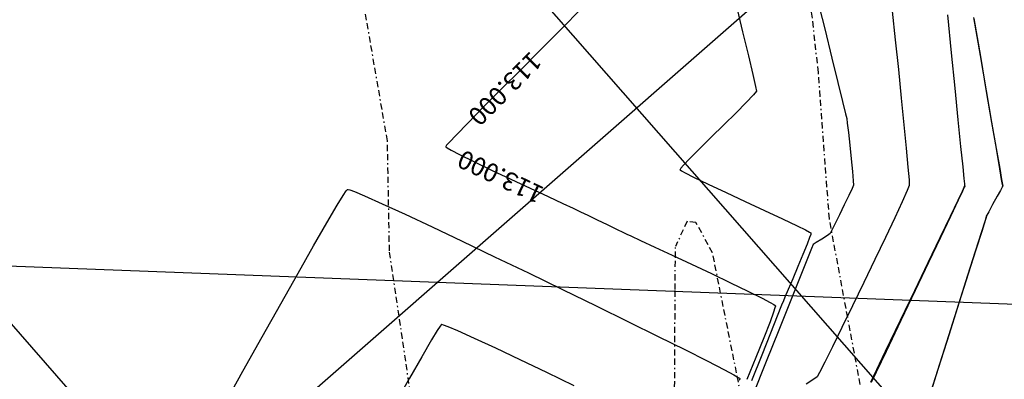
# Model space of a CAD drawing. Units: metres. Extents: x 1692 to 3793, y -3037 to -2506.
# Drawn here: x 1930 to 2010, y -2726 to -2696 of the extents above; entities that cross this region are included whole.
import ezdxf

# ---------------------------------------------------------------- set-up
doc = ezdxf.new("R2010")
doc.units = ezdxf.units.M
doc.header["$MEASUREMENT"] = 0
doc.linetypes.add('BORDER', pattern=[1.75, 0.5, -0.25, 0.5, -0.25, 0, -0.25])
for name, color, linetype in [('C-CMJR', 32, 'Continuous'), ('C-CMNR', 54, 'Continuous'), ('V-RIVE', 140, 'BORDER'), ('X-GRID', 252, 'Continuous')]:
    doc.layers.add(name, color=color, linetype=linetype)
doc.styles.get("Standard").update_dxf_attribs({"font": 'romans.shx', "width": 0.75})

msp = doc.modelspace()

# ---------------------------------------------------------------- linework, layer by layer
at = {"color": 2}
msp.add_lwpolyline([(1786.7795, -2710.8398), (2071.3822, -2721.6793)], dxfattribs=at)
at = {"layer": 'C-CMJR', "linetype": 'Continuous', "lineweight": -3, "elevation": -7.494}
msp.add_lwpolyline([(1975.8625, -2695.2853), (1974.2603, -2696.8991), (1972.5929, -2698.574), (1970.9285, -2700.2447), (1969.3351, -2701.8462), (1967.8807, -2703.313), (1966.6333, -2704.5801), (1965.6609, -2705.5821), (1965.1267, -2706.149), (1964.8911, -2706.4155), (1964.8208, -2706.5096), (1964.8133, -2706.5301), (1964.8285, -2706.5514), (1964.9302, -2706.6252), (1965.2461, -2706.8068), (1965.9304, -2707.163), (1967.1186, -2707.751), (1968.5602, -2708.4455), (1970.1306, -2709.1905), (1971.705, -2709.9302), (1973.1587, -2710.6087), (1974.3669, -2711.1699), (1975.2048, -2711.5581), (1975.5479, -2711.7174), (1975.8195, -2711.8486), (1976.3983, -2712.1283), (1977.1615, -2712.4971), (1977.986, -2712.8955), (1978.7491, -2713.2643), (1979.328, -2713.544), (1979.5996, -2713.6753), (1979.919, -2713.8235), (1980.7093, -2714.1895), (1981.8654, -2714.7262), (1983.2825, -2715.3866), (1984.8557, -2716.1236), (1986.4801, -2716.8903), (1988.0508, -2717.6395), (1989.4627, -2718.3242), (1990.6112, -2718.8975), (1991.2697, -2719.2443), (1991.5765, -2719.4232), (1991.6793, -2719.4983), (1991.6977, -2719.5215), (1991.6991, -2719.5522), (1991.6693, -2719.6863), (1991.5493, -2720.0553), (1991.2657, -2720.822), (1990.7488, -2722.1388), (1990.0983, -2723.7465), (1989.3646, -2725.53)], dxfattribs=at)
at = {"layer": 'C-CMNR', "linetype": 'Continuous', "lineweight": -3}
for points, elevation in [([(1988.4633, -2694.8456), (1989.032, -2697.1637), (1989.5067, -2699.1185), (1989.8666, -2700.6304), (1990.0912, -2701.6197), (1990.1599, -2702.0065), (1989.9203, -2702.307), (1989.3304, -2702.9239), (1988.4915, -2703.7657), (1987.5053, -2704.7409), (1986.4732, -2705.7578), (1985.4968, -2706.7251), (1984.6775, -2707.5511), (1984.2034, -2708.0487), (1983.9877, -2708.2959), (1983.9227, -2708.3898), (1983.9163, -2708.4132), (1983.9312, -2708.4323), (1984.0328, -2708.5013), (1984.3497, -2708.6754), (1985.0367, -2709.0208), (1986.2297, -2709.5956), (1987.6761, -2710.2781), (1989.2498, -2711.0137), (1990.8243, -2711.748), (1992.2733, -2712.4262), (1993.4707, -2712.9937), (1994.1626, -2713.3314), (1994.4838, -2713.4985), (1994.5887, -2713.5622), (1994.6053, -2713.5785), (1994.6063, -2713.6012), (1994.5842, -2713.6984), (1994.4968, -2713.9602), (1994.2967, -2714.4869), (1993.9495, -2715.3482), (1993.5426, -2716.3275), (1993.1277, -2717.3099), (1992.7567, -2718.1804), (1992.4813, -2718.824), (1992.3532, -2719.1258), (1992.2128, -2719.4761), (1991.8499, -2720.3821), (1991.2963, -2721.7647), (1990.5837, -2723.5449), (1989.7438, -2725.6437)], -7.694), ([(1995.0618, -2694.2364), (1995.7214, -2696.9129), (1996.3088, -2699.2959), (1996.8032, -2701.3025), (1997.184, -2702.8502), (1997.4305, -2703.8562), (1997.5221, -2704.238), (1997.567, -2704.604), (1997.6542, -2705.386), (1997.7651, -2706.4164), (1997.8808, -2707.5274), (1997.9827, -2708.5512), (1998.052, -2709.3203), (1998.07, -2709.6668), (1997.9568, -2709.9419), (1997.6869, -2710.5245), (1997.3224, -2711.2884), (1996.9259, -2712.1072), (1996.5598, -2712.8548), (1996.2864, -2713.4049), (1996.1682, -2713.6312), (1995.9399, -2713.7835), (1995.4794, -2714.0715), (1995.0194, -2714.3597), (1994.7924, -2714.5125), (1994.6524, -2714.8535), (1994.2696, -2715.8041), (1993.6762, -2717.2833), (1992.9045, -2719.2104), (1991.9868, -2721.5046), (1990.9554, -2724.0851), (1989.8425, -2726.8712)], -7.894), ([(2001.2367, -2695.4649), (2001.4826, -2697.813), (2001.731, -2700.2145), (2001.9702, -2702.5613), (2002.1884, -2704.7455), (2002.3738, -2706.6593), (2002.5148, -2708.1946), (2002.5994, -2709.2435), (2002.6161, -2709.6981), (2002.4527, -2710.1122), (2002.0416, -2711.024), (2001.4317, -2712.3326), (2000.6724, -2713.9371), (1999.8129, -2715.7368), (1998.9023, -2717.6306), (1997.9898, -2719.5178), (1997.1246, -2721.2974), (1996.356, -2722.8686), (1995.733, -2724.1305), (1995.3049, -2724.9822), (1995.121, -2725.3228), (1994.8427, -2725.5226), (1994.2212, -2725.9229)], -8.094), ([(2007.1622, -2709.7295), (2007.1593, -2709.7001), (2007.1445, -2709.5532), (2007.1011, -2709.1233), (2007.0068, -2708.1891), (2006.837, -2706.5057), (2006.6179, -2704.333), (2006.3584, -2701.7608), (2006.0676, -2698.8786), (2005.7547, -2695.7762)], -8.294), ([(2007.8718, -2695.9844), (2008.4055, -2699.0893), (2008.9005, -2701.9659), (2009.3411, -2704.5232), (2009.7114, -2706.6703), (2009.9955, -2708.3165), (2010.1501, -2709.2117), (2010.2183, -2709.6065), (2010.2391, -2709.7272), (2010.2418, -2709.7425), (2010.2392, -2709.7273), (2010.2189, -2709.6076), (2010.1523, -2709.2157), (2010.0015, -2708.327), (2009.7241, -2706.6923), (2009.3621, -2704.5594), (2008.9308, -2702.0182), (2008.4454, -2699.1583), (2007.9212, -2696.0698)], -8.294), ([(1946.6819, -2727.7312), (1948.2722, -2724.8728), (1949.845, -2722.0548), (1951.3581, -2719.355), (1952.7692, -2716.8517), (1954.0361, -2714.6229), (1955.1166, -2712.7467), (1955.9685, -2711.3012), (1956.4571, -2710.5073), (1956.6968, -2710.1496), (1956.7912, -2710.0337), (1956.8178, -2710.0144), (1956.8499, -2710.0146), (1956.9883, -2710.0522), (1957.3721, -2710.197), (1958.1873, -2710.5427), (1959.6395, -2711.1937), (1961.5029, -2712.0535), (1963.7018, -2713.0851), (1966.1608, -2714.2519), (1968.8045, -2715.5169), (1971.5573, -2716.8432), (1974.3437, -2718.1942), (1977.0884, -2719.5328), (1979.7158, -2720.8223), (1982.1504, -2722.0258), (1984.3167, -2723.1065), (1986.1394, -2724.0276), (1987.5428, -2724.7522), (1988.313, -2725.1656), (1988.6597, -2725.3663), (1988.7717, -2725.4436), (1988.7902, -2725.4645), (1988.7918, -2725.4969), (1988.7612, -2725.6383)], -7.294), ([(1999.4767, -2725.7642), (2000.6896, -2723.2344), (2001.9004, -2720.7088), (2003.0713, -2718.2659), (2004.1651, -2715.9839), (2005.144, -2713.9412), (2005.9707, -2712.2161), (2006.6077, -2710.8869), (2006.9554, -2710.1612), (2007.1092, -2709.8403), (2007.1562, -2709.742), (2007.1622, -2709.7295), (2007.1563, -2709.7421), (2007.1096, -2709.8404), (2006.9569, -2710.1619), (2006.6115, -2710.8887), (2005.9788, -2712.2199), (2005.1572, -2713.9475), (2004.184, -2715.9929), (2003.0961, -2718.2777), (2001.9307, -2720.7233), (2000.7248, -2723.2512), (1999.5156, -2725.7828)], -8.294), ([(2010.2418, -2709.7425), (2010.2328, -2709.759), (2010.1845, -2709.8482), (2010.0493, -2710.0972), (2009.7901, -2710.5755), (2009.4203, -2711.2599), (2009.1045, -2711.8481), (2008.9555, -2712.1342), (2008.8414, -2712.4887), (2008.5328, -2713.4582), (2008.0558, -2714.9608), (2007.4364, -2716.914), (2006.7005, -2719.2359), (2005.8741, -2721.8442), (2004.9832, -2724.6568), (2004.0538, -2727.5915)], -8.294), ([(2004.0249, -2727.6976), (2004.952, -2724.7714), (2005.8417, -2721.963), (2006.6683, -2719.3537), (2007.4062, -2717.0246), (2008.0296, -2715.0569), (2008.5127, -2713.5319), (2008.83, -2712.5306), (2008.9555, -2712.1342)], -8.294), ([(1975.3014, -2726.0549), (1973.052, -2724.9685), (1970.8875, -2723.9334), (1968.8976, -2722.9936), (1967.1721, -2722.1929), (1965.8007, -2721.5752), (1965.019, -2721.2425), (1964.6468, -2721.1017), (1964.5113, -2721.065), (1964.4796, -2721.0649), (1964.4534, -2721.0839), (1964.361, -2721.1976), (1964.1289, -2721.5458), (1963.6613, -2722.3104), (1962.8589, -2723.6818), (1961.8611, -2725.4276), (1960.7179, -2727.4544)], -7.094)]:
    msp.add_lwpolyline(points, dxfattribs=dict(at, elevation=elevation))
at = {"layer": 'V-RIVE', "color": 132}
for points in [[(1962.7352, -2732.1043), (1960.2282, -2715.0381), (1960.0617, -2706.0569), (1958.2223, -2695.3907), (1953.7266, -2685.9105), (1949.7304, -2677.3106)], [(2002.4194, -2748.1836), (2001.3219, -2740.4987), (1996.1046, -2712.4194), (1995.2073, -2700.4669), (1992.8146, -2678.9525)], [(1986.5768, -2715.1981), (1985.2243, -2712.7226), (1984.4958, -2712.6263), (1983.5509, -2714.6858)], [(1985.1625, -2743.7265), (1983.9824, -2735.3954), (1983.4875, -2726.1862), (1983.528, -2718.2031), (1983.5509, -2714.6858)], [(1992.3026, -2743.8896), (1986.5768, -2715.1981)]]:
    msp.add_lwpolyline(points, dxfattribs=at)
at = {"layer": 'X-GRID', "color": 252}
for p, q in [((2010.1526, -2677.3106), (1858.7314, -2809.9393)), ((1891.0921, -2677.3106), (2007.2604, -2809.9393)), ((1957.5599, -2677.3106), (2070.1035, -2805.8009))]:
    msp.add_line(p, q, dxfattribs=at)

# ---------------------------------------------------------------- texts
at = {"layer": 'C-CMJR', "linetype": 'Continuous', "lineweight": -3, "char_height": 1.5, "attachment_point": 5, "bg_fill": 1, "box_fill_scale": 1, "bg_fill_color": 7, "bg_fill_true_color": 16777215}
for insert, rotation, bg_fill_transparency in [((1969.5192, -2701.6611, -120.494), 225.143434, 3933652), ((1969.3594, -2708.8246, -120.494), 154.618965, 4260822)]:
    msp.add_mtext('113.000', dxfattribs=dict(at, insert=insert, rotation=rotation, bg_fill_transparency=bg_fill_transparency))

doc.saveas('drawing.dxf')
